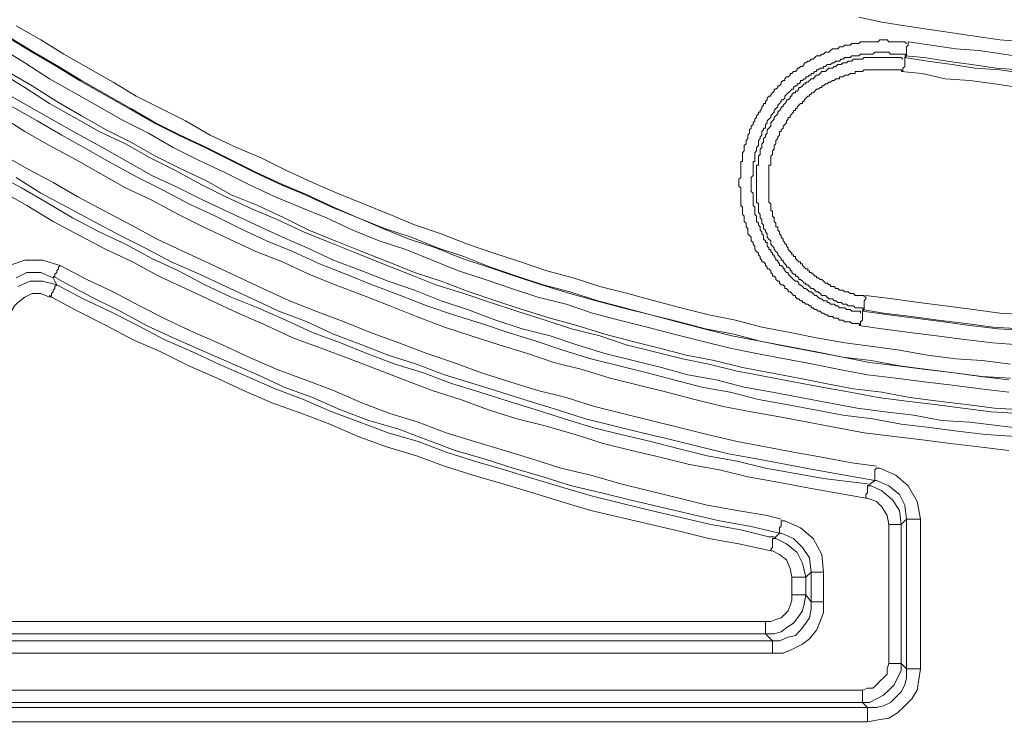
# Model space of a CAD drawing. Units: millimetres. Extents: x 715344 to 769520, y 525462 to 555162.
# Drawn here: x 731896 to 732586, y 546702 to 547195 of the extents above; entities that cross this region are included whole.
import ezdxf

# ---------------------------------------------------------------- set-up
doc = ezdxf.new("R2010")
doc.units = ezdxf.units.MM
doc.layers.get('0').update_dxf_attribs({"lineweight": 15})
doc.layers.get('Defpoints').update_dxf_attribs({"color": 72})
doc.layers.add('EvoShahta', color=7, linetype='Continuous', lineweight=0)
doc.layers.add('None', color=7, linetype='Continuous', lineweight=18)
doc.styles.add('EVO_N', font='ARIALN.TTF')
doc.dimstyles.new('EvoArialN-mm', dxfattribs={"dimtxt": 180, "dimasz": 130, "dimexe": 100, "dimexo": 5, "dimgap": 50, "dimtad": 0, "dimtih": 1, "dimtoh": 1, "dimdec": 0, "dimzin": 3, "dimtxsty": 'EVO_N', "dimblk": 'VW_FILLEDARROW', "dimcen": 0, "dimclrd": 256, "dimclre": 256, "dimclrt": 256, "dimadec": 0, "dimazin": 0, "dimtfac": 1, "dimtdec": 0, "dimtofl": 0, "dimtmove": 0, "dimatfit": 3, "dimldrblk": 'VW_FILLEDARROW', "dimfxl": 1, "dimfrac": 2, "dimtolj": 1, "dimtzin": 3, "dimlwd": -1, "dimlwe": -1, "dimarcsym": 0})

# ---------------------------------------------------------------- blocks, each defined once
blk = doc.blocks.new('VW_FILLEDARROW')
at = {"linetype": 'ByBlock', "lineweight": 0}
blk.add_hatch(color=0, dxfattribs=at).paths.add_polyline_path([(-0.9999, 0.2679), (0, 0), (-0.9999, -0.2679)])
at = {"layer": 'None', "color": 0, "lineweight": 5}
blk.add_lwpolyline([(-0.9999, 0.2679), (0, 0), (-0.9999, -0.2679)], close=True, dxfattribs=at)
blk = doc.blocks.new('*D88')
for p, q in [((730869.43, 547140.72), (730869.43, 545847.22)), ((734619.17, 547140.72), (734619.17, 545847.22))]:
    blk.add_line(p, q)
at = {"color": 109}
for p, q in [((731069.43, 545947.22), (732313.72, 545947.22)), ((734419.17, 545947.22), (733168.19, 545947.22))]:
    blk.add_line(p, q, dxfattribs=at)
at = {"layer": 'Defpoints', "color": 0}
for p in [(730869.43, 547145.72), (734619.17, 547145.72), (734619.17, 545947.22)]:
    blk.add_point(p, dxfattribs=at)
at = {"color": 109, "xscale": 200, "yscale": 200, "zscale": 200, "rotation": 180}
blk.add_blockref('VW_FILLEDARROW', (730869.43, 545947.22), dxfattribs=at)
at = {"color": 109, "xscale": 200, "yscale": 200, "zscale": 200}
blk.add_blockref('VW_FILLEDARROW', (734619.17, 545947.22), dxfattribs=at)
at = {"insert": (732740.95, 545947.22), "char_height": 250, "attachment_point": 5, "style": 'EVO_N'}
blk.add_mtext('\\A1;\\C109;385', dxfattribs=at)
blk = doc.blocks.new('*D89')
for p, q in [((732009.57, 550412), (729873.19, 550412)), ((732009.57, 546665.58), (729873.19, 546665.58))]:
    blk.add_line(p, q)
at = {"color": 109}
for p, q in [((729973.19, 550212), (729973.19, 548866.43)), ((729973.19, 546865.58), (729973.19, 548211.15))]:
    blk.add_line(p, q, dxfattribs=at)
at = {"layer": 'Defpoints', "color": 0}
for p in [(732014.57, 550412), (729973.19, 546665.58), (732014.57, 546665.58)]:
    blk.add_point(p, dxfattribs=at)
at = {"color": 109, "xscale": 200, "yscale": 200, "zscale": 200}
for p, rotation in [((729973.19, 550412), 90), ((729973.19, 546665.58), 270)]:
    blk.add_blockref('VW_FILLEDARROW', p, dxfattribs=dict(at, rotation=rotation))
at = {"insert": (729973.19, 548538.79), "char_height": 250, "attachment_point": 5, "style": 'EVO_N'}
blk.add_mtext('\\A1;\\C109;385', dxfattribs=at)

msp = doc.modelspace()

# ---------------------------------------------------------------- linework, layer by layer
at = {"layer": 'EvoShahta'}
for points in [[(732490.24, 546702.65), (730943.61, 546702.65), (730936.19, 546703.89), (730928.78, 546705.12), (730922.59, 546708.83), (730917.65, 546713.77), (730912.7, 546718.72), (730910.23, 546724.89), (730907.76, 546732.31), (730906.52, 546739.72), (730906.52, 548285.49)], [(732600.27, 547179.6), (732582.96, 547180.84), (732566.89, 547183.31), (732549.58, 547185.78), (732533.51, 547188.25), (732516.2, 547190.72), (732500.13, 547193.2), (732484.06, 547196.9)], [(731893.1, 547190.72), (731910.41, 547180.84), (731926.48, 547170.95), (731943.79, 547161.07), (731961.1, 547151.18), (731977.17, 547141.3), (731994.48, 547132.65), (732011.79, 547124), (732029.09, 547114.11), (732047.64, 547105.47), (732064.95, 547098.05), (732082.26, 547089.4), (732100.8, 547080.75), (732118.11, 547073.34), (732136.65, 547065.93), (732155.2, 547058.51), (732172.51, 547051.1), (732191.05, 547044.92), (732209.6, 547037.51), (732228.14, 547031.33), (732246.69, 547025.15), (732265.23, 547018.97), (732283.77, 547014.03), (732302.32, 547007.85), (732322.1, 547002.91), (732340.64, 546997.97), (732359.19, 546993.02), (732378.97, 546988.08), (732397.52, 546984.37), (732416.06, 546979.43), (732435.84, 546975.73), (732454.39, 546972.02), (732474.17, 546968.31), (732493.95, 546965.84), (732512.49, 546963.37), (732532.27, 546959.66), (732552.05, 546957.19), (732570.6, 546955.96), (732590.38, 546953.48)], [(731888.15, 547182.07), (731904.23, 547172.19), (731921.53, 547162.3), (731937.61, 547152.42), (731954.92, 547142.53), (731972.22, 547132.65), (731989.53, 547122.76), (732006.84, 547114.11), (732025.39, 547105.47), (732042.69, 547096.82), (732060, 547088.17), (732078.55, 547079.52), (732095.86, 547072.1), (732114.4, 547063.45), (732132.94, 547056.04), (732150.25, 547048.63), (732168.8, 547041.21), (732187.34, 547035.03), (732205.89, 547027.62), (732224.43, 547021.44), (732242.98, 547015.26), (732261.52, 547009.09), (732281.3, 547002.91), (732299.85, 546997.97), (732318.39, 546993.02), (732338.17, 546988.08), (732356.72, 546983.14), (732375.26, 546978.2), (732395.04, 546973.25), (732414.82, 546969.55), (732433.37, 546965.84), (732453.15, 546962.13), (732472.93, 546958.43), (732491.47, 546954.72), (732511.26, 546952.25), (732531.04, 546949.78), (732550.82, 546947.31), (732569.36, 546944.83), (732589.14, 546942.36)], [(732590.38, 546943.6), (732570.6, 546944.83), (732550.82, 546947.31), (732532.27, 546949.78), (732512.49, 546952.25), (732492.71, 546955.96), (732472.93, 546958.43), (732454.39, 546962.13), (732434.6, 546965.84), (732414.82, 546969.55), (732396.28, 546974.49), (732376.5, 546978.2), (732357.95, 546983.14), (732338.17, 546988.08), (732319.63, 546993.02), (732301.08, 546997.97), (732281.3, 547004.14), (732262.76, 547009.09), (732244.21, 547015.26), (732225.67, 547021.44), (732207.12, 547028.86), (732188.58, 547035.03), (732170.03, 547042.45), (732151.49, 547048.63), (732132.94, 547056.04), (732115.64, 547063.45), (732097.09, 547072.1), (732079.78, 547079.52), (732061.24, 547088.17), (732043.93, 547096.82), (732026.62, 547105.47), (732008.08, 547114.11), (731990.77, 547122.76), (731973.46, 547132.65), (731956.15, 547142.53), (731938.84, 547152.42), (731922.77, 547162.3), (731905.46, 547172.19), (731889.39, 547182.07)], [(732517.44, 547178.37), (732516.2, 547179.6), (732514.96, 547179.6), (732513.73, 547179.6), (732512.49, 547179.6), (732511.26, 547179.6), (732510.02, 547179.6), (732508.78, 547179.6), (732507.55, 547179.6), (732506.31, 547179.6), (732505.07, 547179.6), (732503.84, 547180.84), (732502.6, 547180.84), (732501.37, 547180.84), (732500.13, 547180.84), (732498.89, 547180.84), (732497.66, 547179.6), (732496.42, 547179.6), (732495.18, 547179.6), (732493.95, 547179.6), (732492.71, 547179.6), (732491.47, 547179.6), (732490.24, 547179.6), (732489, 547179.6), (732487.77, 547179.6), (732486.53, 547179.6), (732485.29, 547179.6), (732484.06, 547178.37), (732482.82, 547178.37), (732481.58, 547178.37), (732480.35, 547178.37), (732479.11, 547178.37), (732477.88, 547177.13), (732476.64, 547177.13), (732475.4, 547177.13), (732474.17, 547177.13), (732472.93, 547175.9), (732471.69, 547175.9), (732470.46, 547175.9), (732469.22, 547174.66), (732467.98, 547174.66), (732466.75, 547174.66), (732465.51, 547174.66), (732464.28, 547173.43), (732463.04, 547172.19), (732461.8, 547172.19), (732460.57, 547172.19), (732459.33, 547170.95), (732458.09, 547170.95), (732456.86, 547169.72), (732455.62, 547169.72), (732454.39, 547169.72), (732453.15, 547168.48), (732451.91, 547167.25), (732450.68, 547167.25), (732449.44, 547166.01), (732448.2, 547166.01), (732446.97, 547164.78), (732445.73, 547164.78), (732445.73, 547163.54), (732444.49, 547162.31), (732443.26, 547162.31), (732442.02, 547161.07), (732440.79, 547161.07), (732440.79, 547159.83), (732439.55, 547158.6), (732438.31, 547158.6), (732437.08, 547157.36), (732435.84, 547157.36), (732435.84, 547156.13), (732434.6, 547154.89), (732433.37, 547154.89), (732432.13, 547153.66), (732432.13, 547152.42), (732430.9, 547152.42), (732429.66, 547151.18), (732429.66, 547149.95), (732428.42, 547148.71), (732427.19, 547148.71), (732427.19, 547147.48), (732425.95, 547146.24), (732424.71, 547146.24), (732424.71, 547145.01), (732423.48, 547143.77), (732422.24, 547142.54), (732422.24, 547141.3), (732421.01, 547141.3), (732419.77, 547140.06), (732419.77, 547138.83), (732418.53, 547137.59), (732418.53, 547136.36), (732417.3, 547136.36), (732417.3, 547135.12), (732416.06, 547133.89), (732416.06, 547132.65), (732414.82, 547131.41), (732414.82, 547130.18), (732413.59, 547130.18), (732413.59, 547128.94), (732412.35, 547127.71), (732412.35, 547126.47), (732411.11, 547125.24), (732411.11, 547124), (732409.88, 547122.77), (732409.88, 547121.53), (732408.64, 547120.29), (732408.64, 547119.06), (732407.41, 547117.82), (732407.41, 547116.59), (732407.41, 547115.35), (732406.17, 547114.12), (732406.17, 547112.88), (732406.17, 547111.64), (732404.93, 547110.41), (732404.93, 547109.17), (732404.93, 547107.94), (732403.7, 547106.7), (732403.7, 547105.47), (732403.7, 547104.23), (732403.7, 547103), (732402.46, 547101.76), (732402.46, 547100.52), (732402.46, 547099.29), (732402.46, 547098.05), (732402.46, 547096.82), (732402.46, 547095.58), (732401.22, 547095.58), (732401.22, 547094.35), (732401.22, 547093.11), (732401.22, 547091.87), (732401.22, 547090.64), (732401.22, 547089.4), (732401.22, 547088.17), (732401.22, 547086.93), (732401.22, 547085.7), (732401.22, 547084.46), (732399.99, 547083.23), (732399.99, 547081.99), (732399.99, 547080.75), (732399.99, 547079.52), (732399.99, 547078.28), (732401.22, 547077.05), (732401.22, 547075.81), (732401.22, 547074.58), (732401.22, 547073.34), (732401.22, 547072.1), (732401.22, 547070.87), (732401.22, 547069.63), (732401.22, 547068.4), (732401.22, 547067.16), (732401.22, 547065.93), (732401.22, 547064.69), (732402.46, 547063.45), (732402.46, 547062.22), (732402.46, 547060.98), (732402.46, 547059.75), (732402.46, 547058.51), (732403.7, 547057.28), (732403.7, 547056.04), (732403.7, 547054.81), (732403.7, 547053.57), (732404.93, 547052.33), (732404.93, 547051.1), (732404.93, 547049.86), (732406.17, 547048.63), (732406.17, 547047.39), (732406.17, 547046.16), (732406.17, 547044.92), (732407.41, 547043.69), (732408.64, 547042.45), (732408.64, 547041.21), (732408.64, 547039.98), (732409.88, 547038.74), (732409.88, 547037.51), (732411.11, 547036.27), (732411.11, 547035.04), (732411.11, 547033.8), (732412.35, 547032.56), (732413.59, 547031.33), (732413.59, 547030.09), (732414.82, 547028.86), (732414.82, 547027.62), (732416.06, 547026.39), (732416.06, 547025.15), (732417.3, 547025.15), (732418.53, 547023.92), (732418.53, 547022.68), (732419.77, 547021.44), (732419.77, 547020.21), (732421.01, 547020.21), (732422.24, 547018.97), (732422.24, 547017.74), (732423.48, 547016.5), (732423.48, 547015.27), (732424.71, 547015.27), (732425.95, 547014.03), (732425.95, 547012.79), (732427.19, 547011.56), (732428.42, 547011.56), (732428.42, 547010.32), (732429.66, 547009.09), (732430.9, 547009.09), (732432.13, 547007.85), (732432.13, 547006.62), (732433.37, 547006.62), (732434.6, 547005.38), (732434.6, 547004.15), (732435.84, 547004.15), (732437.08, 547002.91), (732438.31, 547001.67), (732439.55, 547001.67), (732439.55, 547000.44), (732440.79, 546999.2), (732442.02, 546999.2), (732443.26, 546997.97), (732444.49, 546997.97), (732444.49, 546996.73), (732445.73, 546996.73), (732446.97, 546995.5), (732448.2, 546995.5), (732449.44, 546994.26), (732450.68, 546994.26), (732450.68, 546993.02), (732451.91, 546993.02), (732453.15, 546991.79), (732454.39, 546991.79), (732455.62, 546990.55), (732456.86, 546990.55), (732458.09, 546989.32), (732459.33, 546989.32), (732460.57, 546988.08), (732461.8, 546988.08), (732463.04, 546986.85), (732464.28, 546986.85), (732465.51, 546986.85), (732466.75, 546985.61), (732467.98, 546985.61), (732469.22, 546985.61), (732470.46, 546984.38), (732471.69, 546984.38), (732472.93, 546984.38), (732474.17, 546983.14), (732475.4, 546983.14), (732476.64, 546983.14), (732477.88, 546983.14), (732479.11, 546981.9), (732480.35, 546981.9), (732481.58, 546981.9), (732482.82, 546981.9), (732484.06, 546981.9), (732485.29, 546980.67), (732485.29, 546983.14), (732486.53, 546984.38), (732486.53, 546985.61), (732486.53, 546986.85), (732486.53, 546988.08), (732486.53, 546989.32), (732486.53, 546990.55), (732486.53, 546990.55)], [(732517.44, 547169.72), (732517.44, 547169.72), (732517.44, 547170.95), (732517.44, 547172.19), (732517.44, 547173.43), (732517.44, 547174.66), (732517.44, 547175.9), (732518.67, 547177.13), (732518.67, 547179.6), (732534.75, 547177.13), (732552.05, 547174.66), (732568.13, 547173.43), (732585.43, 547170.95), (732601.51, 547168.48)], [(732589.14, 546933.71), (732569.36, 546936.19), (732549.58, 546938.66), (732529.8, 546941.13), (732510.02, 546943.6), (732490.24, 546946.07), (732470.46, 546949.78), (732451.91, 546953.48), (732432.13, 546957.19), (732412.35, 546960.9), (732393.81, 546964.6), (732374.03, 546969.55), (732354.24, 546974.49), (732335.7, 546979.43), (732315.92, 546984.37), (732297.37, 546989.32), (732278.83, 546995.5), (732259.05, 547000.44), (732240.5, 547006.62), (732221.96, 547012.79), (732203.41, 547018.97), (732184.87, 547026.39), (732166.32, 547033.8), (732147.78, 547039.98), (732129.24, 547047.39), (732110.69, 547056.04), (732092.15, 547063.45), (732074.84, 547070.87), (732056.29, 547079.52), (732038.98, 547088.17), (732020.44, 547096.82), (732003.13, 547105.47), (731985.82, 547115.35), (731968.51, 547124), (731951.21, 547133.88), (731933.9, 547143.77), (731916.59, 547153.65), (731899.28, 547164.78), (731883.21, 547174.66)], [(732517.44, 547169.72), (732516.2, 547170.95), (732514.97, 547170.95), (732513.73, 547170.95), (732512.49, 547170.95), (732511.26, 547170.95), (732510.02, 547170.95), (732508.78, 547170.95), (732507.55, 547170.95), (732506.31, 547170.95), (732505.07, 547172.19), (732503.84, 547172.19), (732502.6, 547172.19), (732501.37, 547172.19), (732500.13, 547172.19), (732498.89, 547172.19), (732497.66, 547172.19), (732496.42, 547172.19), (732495.18, 547172.19), (732493.95, 547170.95), (732492.71, 547170.95), (732491.48, 547170.95), (732490.24, 547170.95), (732489, 547170.95), (732487.77, 547170.95), (732486.53, 547170.95), (732485.29, 547170.95), (732484.06, 547169.72), (732482.82, 547169.72), (732481.58, 547169.72), (732480.35, 547169.72), (732479.11, 547169.72), (732477.88, 547168.48), (732476.64, 547168.48), (732475.4, 547168.48), (732474.17, 547168.48), (732472.93, 547167.25), (732471.69, 547167.25), (732470.46, 547166.01), (732469.22, 547166.01), (732467.99, 547166.01), (732466.75, 547164.78), (732465.51, 547164.78), (732464.28, 547163.54), (732463.04, 547163.54), (732461.8, 547163.54), (732460.57, 547162.3), (732459.33, 547162.3), (732459.33, 547161.07), (732458.09, 547161.07), (732456.86, 547161.07), (732455.62, 547159.83), (732454.39, 547159.83), (732454.39, 547158.6), (732453.15, 547158.6), (732451.91, 547157.36), (732450.68, 547157.36), (732450.68, 547156.13), (732449.44, 547156.13), (732448.2, 547154.89), (732446.97, 547154.89), (732446.97, 547153.65), (732445.73, 547153.65), (732444.5, 547152.42), (732443.26, 547152.42), (732443.26, 547151.18), (732442.02, 547149.95), (732440.79, 547149.95), (732440.79, 547148.71), (732439.55, 547148.71), (732438.31, 547147.48), (732438.31, 547146.24), (732437.08, 547146.24), (732435.84, 547145.01), (732434.6, 547143.77), (732433.37, 547142.53), (732432.13, 547141.3), (732432.13, 547140.06), (732430.9, 547138.83), (732429.66, 547138.83), (732429.66, 547137.59), (732428.42, 547136.36), (732427.19, 547135.12), (732427.19, 547133.88), (732425.95, 547132.65), (732424.71, 547131.41), (732424.71, 547130.18), (732423.48, 547128.94), (732422.24, 547127.71), (732422.24, 547126.47), (732421.01, 547125.24), (732419.77, 547124), (732419.77, 547122.76), (732418.53, 547121.53), (732418.53, 547120.29), (732418.53, 547119.06), (732417.3, 547119.06), (732417.3, 547117.82), (732416.06, 547116.59), (732416.06, 547115.35), (732416.06, 547114.11), (732414.82, 547112.88), (732414.82, 547111.64), (732413.59, 547110.41), (732413.59, 547109.17), (732413.59, 547107.94), (732413.59, 547106.7), (732412.35, 547105.47), (732412.35, 547104.23), (732412.35, 547102.99), (732411.11, 547101.76), (732411.11, 547100.52), (732411.11, 547099.29), (732411.11, 547098.05), (732411.11, 547096.82), (732411.11, 547095.58), (732409.88, 547095.58), (732409.88, 547094.34), (732409.88, 547093.11), (732409.88, 547091.87), (732409.88, 547090.64), (732409.88, 547089.4), (732409.88, 547088.17), (732409.88, 547086.93), (732409.88, 547085.7), (732408.64, 547084.46), (732408.64, 547083.22), (732408.64, 547081.99), (732408.64, 547080.75), (732408.64, 547079.52), (732408.64, 547078.28), (732408.64, 547077.05), (732408.64, 547075.81), (732408.64, 547074.57), (732409.88, 547073.34), (732409.88, 547072.1), (732409.88, 547070.87), (732409.88, 547069.63), (732409.88, 547068.4), (732409.88, 547067.16), (732409.88, 547065.93), (732409.88, 547064.69), (732411.11, 547063.45), (732411.11, 547062.22), (732411.11, 547060.98), (732411.11, 547059.75), (732411.11, 547058.51), (732412.35, 547057.28), (732412.35, 547056.04), (732412.35, 547054.8), (732412.35, 547053.57), (732413.59, 547052.33), (732413.59, 547051.1), (732414.82, 547049.86), (732414.82, 547048.63), (732414.82, 547047.39), (732416.06, 547046.16), (732416.06, 547044.92), (732417.3, 547043.68), (732417.3, 547042.45), (732417.3, 547041.21), (732418.53, 547039.98), (732418.53, 547038.74), (732419.77, 547038.74), (732419.77, 547037.51), (732419.77, 547036.27), (732421.01, 547035.03), (732421.01, 547033.8), (732422.24, 547033.8), (732422.24, 547032.56), (732423.48, 547031.33), (732423.48, 547030.09), (732424.71, 547030.09), (732424.71, 547028.86), (732425.95, 547027.62), (732425.95, 547026.39), (732427.19, 547026.39), (732427.19, 547025.15), (732428.42, 547023.91), (732428.42, 547022.68), (732429.66, 547022.68), (732430.9, 547021.44), (732430.9, 547020.21), (732432.13, 547020.21), (732432.13, 547018.97), (732433.37, 547017.74), (732434.6, 547017.74), (732434.6, 547016.5), (732435.84, 547015.27), (732437.08, 547014.03), (732438.31, 547012.79), (732439.55, 547011.56), (732440.79, 547011.56), (732442.02, 547010.32), (732442.02, 547009.09), (732443.26, 547009.09), (732444.5, 547007.85), (732445.73, 547006.62), (732446.97, 547006.62), (732448.2, 547005.38), (732449.44, 547004.14), (732450.68, 547004.14), (732451.91, 547002.91), (732453.15, 547001.67), (732454.39, 547001.67), (732455.62, 547000.44), (732456.86, 546999.2), (732458.09, 546999.2), (732459.33, 546997.97), (732460.57, 546997.97), (732461.8, 546997.97), (732461.8, 546996.73), (732463.04, 546996.73), (732464.28, 546995.5), (732465.51, 546995.5), (732466.75, 546995.5), (732467.99, 546994.26), (732469.22, 546994.26), (732470.46, 546993.02), (732471.69, 546993.02), (732472.93, 546993.02), (732474.17, 546993.02), (732475.4, 546991.79), (732476.64, 546991.79), (732477.88, 546991.79), (732479.11, 546990.55), (732480.35, 546990.55), (732481.58, 546990.55), (732482.82, 546990.55), (732484.06, 546990.55), (732485.29, 546990.55), (732485.29, 546989.32)], [(732489, 547001.67), (732489, 546999.2), (732487.77, 546997.97), (732487.77, 546996.73), (732487.77, 546995.5), (732487.77, 546994.26), (732487.77, 546993.02), (732487.77, 546991.79), (732487.77, 546991.79), (732486.53, 546993.02), (732485.29, 546993.02), (732484.06, 546993.02), (732482.82, 546993.02), (732481.58, 546993.02), (732480.35, 546994.26), (732479.11, 546994.26), (732477.88, 546994.26), (732476.64, 546994.26), (732475.4, 546995.5), (732474.17, 546995.5), (732472.93, 546995.5), (732471.69, 546996.73), (732470.46, 546996.73), (732469.22, 546996.73), (732467.98, 546997.97), (732466.75, 546997.97), (732465.51, 546999.2), (732464.28, 546999.2), (732463.04, 546999.2), (732461.8, 547000.44), (732460.57, 547001.67), (732459.33, 547001.67), (732458.09, 547001.67), (732456.86, 547002.91), (732455.62, 547004.14), (732454.39, 547004.14), (732453.15, 547005.38), (732451.91, 547006.62), (732450.68, 547006.62), (732449.44, 547007.85), (732448.2, 547009.09), (732446.97, 547009.09), (732446.97, 547010.32), (732445.73, 547010.32), (732444.49, 547011.56), (732443.26, 547012.79), (732442.02, 547012.79), (732442.02, 547014.03), (732440.79, 547015.27), (732439.55, 547015.27), (732439.55, 547016.5), (732438.31, 547016.5), (732437.08, 547017.74), (732437.08, 547018.97), (732435.84, 547018.97), (732435.84, 547020.21), (732434.6, 547021.44), (732433.37, 547021.44), (732433.37, 547022.68), (732432.13, 547023.91), (732430.9, 547025.15), (732430.9, 547026.39), (732429.66, 547026.39), (732429.66, 547027.62), (732428.42, 547028.86), (732427.19, 547030.09), (732427.19, 547031.33), (732425.95, 547032.56), (732424.71, 547033.8), (732424.71, 547035.04), (732423.48, 547036.27), (732422.24, 547037.51), (732422.24, 547038.74), (732422.24, 547039.98), (732421.01, 547041.21), (732419.77, 547042.45), (732419.77, 547043.68), (732419.77, 547044.92), (732418.53, 547046.16), (732418.53, 547047.39), (732417.3, 547048.63), (732417.3, 547049.86), (732417.3, 547051.1), (732416.06, 547052.33), (732416.06, 547053.57), (732416.06, 547054.81), (732414.82, 547056.04), (732414.82, 547057.28), (732414.82, 547058.51), (732413.59, 547059.75), (732413.59, 547060.98), (732413.59, 547062.22), (732413.59, 547063.45), (732413.59, 547064.69), (732413.59, 547065.93), (732412.35, 547067.16), (732412.35, 547068.4), (732412.35, 547069.63), (732412.35, 547070.87), (732412.35, 547072.1), (732412.35, 547073.34), (732412.35, 547074.57), (732412.35, 547075.81), (732412.35, 547077.05), (732412.35, 547078.28), (732412.35, 547079.52), (732412.35, 547080.75), (732412.35, 547081.99), (732412.35, 547083.22), (732412.35, 547084.46), (732412.35, 547085.7), (732412.35, 547086.93), (732412.35, 547088.17), (732412.35, 547089.4), (732412.35, 547090.64), (732412.35, 547091.87), (732412.35, 547093.11), (732413.59, 547093.11), (732413.59, 547094.34), (732413.59, 547095.58), (732413.59, 547096.82), (732413.59, 547098.05), (732413.59, 547099.29), (732414.82, 547100.52), (732414.82, 547101.76), (732414.82, 547102.99), (732414.82, 547104.23), (732416.06, 547105.47), (732416.06, 547106.7), (732416.06, 547107.94), (732417.3, 547109.17), (732417.3, 547110.41), (732417.3, 547111.64), (732418.53, 547112.88), (732418.53, 547114.11), (732419.77, 547115.35), (732419.77, 547116.59), (732419.77, 547117.82), (732421.01, 547119.06), (732422.24, 547120.29), (732422.24, 547121.53), (732422.24, 547122.76), (732423.48, 547124), (732424.71, 547125.24), (732424.71, 547126.47), (732425.95, 547127.71), (732427.19, 547128.94), (732427.19, 547130.18), (732428.42, 547131.41), (732429.66, 547132.65), (732429.66, 547133.88), (732430.9, 547133.88), (732430.9, 547135.12), (732432.13, 547136.36), (732433.37, 547137.59), (732433.37, 547138.83), (732434.6, 547138.83), (732435.84, 547140.06), (732435.84, 547141.3), (732437.08, 547141.3), (732437.08, 547142.53), (732438.31, 547143.77), (732439.55, 547143.77), (732439.55, 547145.01), (732440.79, 547145.01), (732442.02, 547146.24), (732442.02, 547147.48), (732443.26, 547147.48), (732444.49, 547148.71), (732445.73, 547149.95), (732446.97, 547149.95), (732446.97, 547151.18), (732448.2, 547151.18), (732449.44, 547152.42), (732450.68, 547153.65), (732451.91, 547153.65), (732453.15, 547154.89), (732454.39, 547156.13), (732455.62, 547156.13), (732456.86, 547157.36), (732458.09, 547158.6), (732459.33, 547158.6), (732460.57, 547158.6), (732461.8, 547159.83), (732463.04, 547161.07), (732464.28, 547161.07), (732465.51, 547161.07), (732466.75, 547162.3), (732467.98, 547162.3), (732469.22, 547163.54), (732470.46, 547163.54), (732471.69, 547163.54), (732472.93, 547164.78), (732474.17, 547164.78), (732475.4, 547164.78), (732476.64, 547166.01), (732477.88, 547166.01), (732479.11, 547166.01), (732480.35, 547167.25), (732481.58, 547167.25), (732482.82, 547167.25), (732484.06, 547167.25), (732485.29, 547167.25), (732486.53, 547167.25), (732487.77, 547168.48), (732489, 547168.48), (732490.24, 547168.48), (732491.47, 547168.48), (732492.71, 547168.48), (732493.95, 547168.48), (732495.18, 547168.48), (732496.42, 547168.48), (732497.66, 547168.48), (732498.89, 547168.48), (732500.13, 547168.48), (732501.37, 547168.48), (732502.6, 547168.48), (732503.84, 547168.48), (732505.07, 547168.48), (732506.31, 547168.48), (732507.55, 547168.48), (732508.78, 547168.48), (732510.02, 547168.48), (732511.26, 547168.48), (732512.49, 547168.48), (732513.73, 547168.48), (732514.96, 547167.25)], [(732514.96, 547158.6), (732514.96, 547161.07), (732516.2, 547162.3), (732516.2, 547163.54), (732516.2, 547164.78), (732516.2, 547166.01), (732516.2, 547167.25), (732516.2, 547167.25), (732516.2, 547168.48), (732532.27, 547166.01), (732549.58, 547163.54), (732565.65, 547161.07), (732582.96, 547159.83), (732600.27, 547157.36)], [(732516.2, 547169.72), (732529.8, 547168.48), (732545.87, 547166.01), (732563.18, 547163.54), (732580.49, 547161.07), (732596.56, 547159.83)], [(732516.2, 547168.48), (732517.44, 547169.72)], [(731886.92, 547158.6), (731904.23, 547148.71), (731921.53, 547137.59), (731938.84, 547127.71), (731956.15, 547117.82), (731973.46, 547109.17), (731990.77, 547099.29), (732008.08, 547090.64), (732026.62, 547081.99), (732043.93, 547072.1), (732062.47, 547064.69), (732081.02, 547056.04), (732098.33, 547047.39), (732116.87, 547039.98), (732135.42, 547032.56), (732153.96, 547025.15), (732172.51, 547017.74), (732191.05, 547011.56), (732210.83, 547004.14), (732229.38, 546997.97), (732247.92, 546991.79), (732267.7, 546985.61), (732286.25, 546980.67), (732306.03, 546974.49), (732324.57, 546969.55), (732344.35, 546964.6), (732362.9, 546959.66), (732382.68, 546955.96), (732402.46, 546951.01), (732422.24, 546947.31), (732442.02, 546943.6), (732460.57, 546939.89), (732480.35, 546936.19), (732500.13, 546933.71), (732519.91, 546930.01), (732539.69, 546927.54), (732559.47, 546925.06), (732579.25, 546922.59), (732599.03, 546921.36)], [(732514.96, 547158.6), (732513.73, 547159.83), (732512.49, 547159.83), (732511.26, 547159.83), (732510.02, 547159.83), (732508.78, 547159.83), (732507.55, 547159.83), (732506.31, 547159.83), (732505.07, 547159.83), (732503.84, 547159.83), (732502.6, 547159.83), (732501.36, 547159.83), (732500.13, 547159.83), (732498.89, 547159.83), (732497.66, 547159.83), (732496.42, 547159.83), (732495.18, 547159.83), (732493.95, 547159.83), (732492.71, 547159.83), (732491.47, 547159.83), (732490.24, 547159.83), (732489, 547159.83), (732487.77, 547159.83), (732486.53, 547158.6), (732485.29, 547158.6), (732484.06, 547158.6), (732482.82, 547158.6), (732481.58, 547158.6), (732481.58, 547157.36), (732480.35, 547157.36), (732479.11, 547157.36), (732477.88, 547157.36), (732476.64, 547156.13), (732475.4, 547156.13), (732474.17, 547156.13), (732472.93, 547154.89), (732471.69, 547154.89), (732470.46, 547154.89), (732470.46, 547153.65), (732469.22, 547153.65), (732467.98, 547153.65), (732466.75, 547152.42), (732465.51, 547152.42), (732464.28, 547151.18), (732463.04, 547151.18), (732461.8, 547149.95), (732460.57, 547149.95), (732459.33, 547148.71), (732458.09, 547148.71), (732458.09, 547147.48), (732456.86, 547147.48), (732455.62, 547146.24), (732454.39, 547146.24), (732453.15, 547145.01), (732451.91, 547143.77), (732450.68, 547143.77), (732450.68, 547142.53), (732449.44, 547142.53), (732449.44, 547141.3), (732448.2, 547141.3), (732446.97, 547140.06), (732445.73, 547138.83), (732445.73, 547137.59), (732444.49, 547137.59), (732444.49, 547136.36), (732443.26, 547136.36), (732442.02, 547135.12), (732440.79, 547133.88), (732440.79, 547132.65), (732439.55, 547132.65), (732439.55, 547131.41), (732438.31, 547131.41), (732438.31, 547130.18), (732437.08, 547128.94), (732435.84, 547127.71), (732435.84, 547126.47), (732434.6, 547126.47), (732434.6, 547125.24), (732433.37, 547124), (732433.37, 547122.76), (732432.13, 547121.53), (732430.9, 547120.29), (732430.9, 547119.06), (732429.66, 547117.82), (732429.66, 547116.59), (732428.42, 547116.59), (732428.42, 547115.35), (732428.42, 547114.11), (732427.19, 547112.88), (732427.19, 547111.64), (732425.95, 547110.41), (732425.95, 547109.17), (732425.95, 547107.94), (732424.71, 547106.7), (732424.71, 547105.47), (732424.71, 547104.23), (732423.48, 547102.99), (732423.48, 547101.76), (732423.48, 547100.52), (732422.24, 547099.29), (732422.24, 547098.05), (732422.24, 547096.82), (732422.24, 547095.58), (732422.24, 547094.35), (732422.24, 547093.11), (732421, 547093.11), (732421, 547091.87), (732421, 547090.64), (732421, 547089.4), (732421, 547088.17), (732421, 547086.93), (732421, 547085.7), (732421, 547084.46), (732421, 547083.22), (732421, 547081.99), (732421, 547080.75), (732421, 547079.52), (732421, 547078.28), (732421, 547077.05), (732421, 547075.81), (732421, 547074.58), (732421, 547073.34), (732421, 547072.1), (732421, 547070.87), (732421, 547069.63), (732421, 547068.4), (732421, 547067.16), (732422.24, 547065.93), (732422.24, 547064.69), (732422.24, 547063.45), (732422.24, 547062.22), (732422.24, 547060.98), (732423.48, 547060.98), (732423.48, 547059.75), (732423.48, 547058.51), (732423.48, 547057.28), (732424.71, 547056.04), (732424.71, 547054.81), (732424.71, 547053.57), (732425.95, 547052.33), (732425.95, 547051.1), (732425.95, 547049.86), (732427.19, 547049.86), (732427.19, 547048.63), (732427.19, 547047.39), (732428.42, 547046.16), (732428.42, 547044.92), (732429.66, 547043.68), (732429.66, 547042.45), (732430.9, 547041.21), (732430.9, 547039.98), (732432.13, 547038.74), (732432.13, 547037.51), (732433.37, 547037.51), (732433.37, 547036.27), (732434.6, 547035.04), (732434.6, 547033.8), (732435.84, 547032.56), (732437.08, 547031.33), (732437.08, 547030.09), (732438.31, 547030.09), (732438.31, 547028.86), (732439.55, 547028.86), (732439.55, 547027.62), (732440.79, 547026.39), (732442.02, 547025.15), (732443.26, 547025.15), (732443.26, 547023.91), (732444.49, 547023.91), (732444.49, 547022.68), (732445.73, 547021.44), (732446.97, 547020.21), (732448.2, 547020.21), (732448.2, 547018.97), (732449.44, 547018.97), (732449.44, 547017.74), (732450.68, 547017.74), (732451.91, 547016.5), (732453.15, 547015.27), (732454.39, 547015.27), (732454.39, 547014.03), (732455.62, 547014.03), (732456.86, 547012.79), (732458.09, 547012.79), (732459.33, 547011.56), (732460.57, 547010.32), (732461.8, 547010.32), (732463.04, 547009.09), (732464.28, 547009.09), (732464.28, 547007.85), (732465.51, 547007.85), (732466.75, 547007.85), (732467.98, 547006.62), (732469.22, 547006.62), (732470.46, 547005.38), (732471.69, 547005.38), (732472.93, 547005.38), (732474.17, 547004.14), (732475.4, 547004.14), (732476.64, 547004.14), (732477.88, 547002.91), (732479.11, 547002.91), (732480.35, 547002.91), (732481.58, 547001.67), (732482.82, 547001.67), (732484.06, 547001.67), (732485.29, 547001.67), (732486.53, 547001.67), (732487.77, 547001.67), (732487.77, 547000.44)], [(732596.56, 547147.48), (732579.25, 547149.95), (732561.94, 547152.42), (732544.64, 547153.65), (732528.56, 547157.36), (732513.73, 547158.6)], [(731883.21, 547157.36), (731899.28, 547147.48), (731916.59, 547136.36), (731933.9, 547126.47), (731951.21, 547116.59), (731969.75, 547107.94), (731987.06, 547098.05), (732004.37, 547089.4), (732022.91, 547079.52), (732040.22, 547070.87), (732058.77, 547062.22), (732076.07, 547054.81), (732094.62, 547046.16), (732113.16, 547038.74), (732131.71, 547031.33), (732150.25, 547023.91), (732168.8, 547016.5), (732187.34, 547009.09), (732207.12, 547002.91), (732225.67, 546996.73), (732244.21, 546990.55), (732263.99, 546984.37), (732282.54, 546978.2), (732302.32, 546973.25), (732320.86, 546967.08), (732340.64, 546962.13), (732360.43, 546957.19), (732378.97, 546953.48), (732398.75, 546948.54), (732418.53, 546944.83), (732438.31, 546941.13), (732458.09, 546937.42), (732477.88, 546933.71), (732497.66, 546930.01), (732517.44, 546927.54), (732537.22, 546925.06), (732557, 546922.59), (732576.78, 546920.12), (732596.56, 546918.89)], [(732602.74, 546907.77), (732582.96, 546910.24), (732561.94, 546912.71), (732542.16, 546913.94), (732522.38, 546917.65), (732502.6, 546920.12), (732482.82, 546922.59), (732463.04, 546926.3), (732443.26, 546930.01), (732423.48, 546933.71), (732403.7, 546937.42), (732383.92, 546942.36), (732364.13, 546946.07), (732345.59, 546951.01), (732325.81, 546955.96), (732306.03, 546960.9), (732286.25, 546967.08), (732267.7, 546973.25), (732247.92, 546978.2), (732229.38, 546984.37), (732209.6, 546991.79), (732191.05, 546997.97), (732172.51, 547005.38), (732153.96, 547011.56), (732135.42, 547018.97), (732115.64, 547026.39), (732097.09, 547035.04), (732079.78, 547042.45), (732061.24, 547051.1), (732042.69, 547059.75), (732024.15, 547068.4), (732006.84, 547077.05), (731988.3, 547085.7), (731970.99, 547095.58), (731953.68, 547105.47), (731935.13, 547115.35), (731917.83, 547125.24), (731900.52, 547135.12), (731883.21, 547145.01)], [(732594.09, 546902.82), (732573.07, 546904.06), (732553.29, 546906.53), (732533.51, 546909), (732513.73, 546911.47), (732493.95, 546915.18), (732472.93, 546917.65), (732453.15, 546921.36), (732433.37, 546925.06), (732413.59, 546928.77), (732393.81, 546933.71), (732374.03, 546937.42), (732354.24, 546942.36), (732335.7, 546947.31), (732315.92, 546952.25), (732296.14, 546957.19), (732276.36, 546963.37), (732257.81, 546969.55), (732238.03, 546975.73), (732219.49, 546981.9), (732199.71, 546988.08), (732181.16, 546994.26), (732162.62, 547001.67), (732142.83, 547009.09), (732124.29, 547016.5), (732105.75, 547023.91), (732087.2, 547032.56), (732068.66, 547039.98), (732050.11, 547048.63), (732032.8, 547057.28), (732014.26, 547065.93), (731995.71, 547075.81), (731978.41, 547084.46), (731959.86, 547094.35), (731942.55, 547104.23), (731925.24, 547114.11), (731907.94, 547124), (731890.63, 547133.88)], [(732594.09, 546902.82), (732573.07, 546904.06), (732553.29, 546906.53), (732533.51, 546909), (732513.73, 546911.47), (732493.95, 546915.18), (732472.93, 546917.65), (732453.15, 546921.36), (732433.37, 546925.06), (732413.59, 546928.77), (732393.81, 546933.71), (732374.03, 546937.42), (732354.24, 546942.36), (732335.7, 546947.31), (732315.92, 546952.25), (732296.14, 546957.19), (732276.36, 546963.37), (732257.81, 546969.55), (732238.03, 546975.73), (732219.49, 546981.9), (732199.71, 546988.08), (732181.16, 546994.26), (732162.62, 547001.67), (732142.83, 547009.09), (732124.29, 547016.5), (732105.75, 547023.91), (732087.2, 547032.56), (732068.66, 547039.98), (732050.11, 547048.63), (732032.8, 547057.28), (732014.26, 547065.93), (731995.71, 547075.81), (731978.41, 547084.46), (731959.86, 547094.35), (731942.55, 547104.23), (731925.24, 547114.11), (731907.94, 547124), (731890.63, 547133.88)], [(732589.14, 546892.94), (732568.13, 546895.41), (732548.35, 546897.88), (732528.56, 546900.35), (732508.78, 546902.82), (732487.77, 546905.29), (732467.98, 546909), (732448.2, 546912.71), (732428.42, 546916.42), (732408.64, 546920.12), (732388.86, 546923.83), (732369.08, 546928.77), (732349.3, 546933.71), (732329.52, 546938.66), (732309.74, 546943.6), (732289.96, 546949.78), (732270.18, 546954.72), (732251.63, 546960.9), (732231.85, 546967.08), (732212.07, 546973.25), (732193.52, 546979.43), (732173.74, 546986.85), (732155.2, 546994.26), (732136.65, 547001.67), (732116.87, 547009.09), (732098.33, 547016.5), (732079.78, 547025.15), (732061.24, 547032.56), (732042.69, 547041.21), (732024.15, 547049.86), (732006.84, 547058.51), (731988.3, 547068.4), (731969.75, 547077.05), (731952.44, 547086.93), (731935.13, 547096.82), (731916.59, 547106.7), (731899.28, 547116.59), (731881.97, 547127.71)], [(731883.21, 547100.52), (731900.52, 547090.64), (731919.06, 547080.75), (731936.37, 547070.87), (731954.92, 547060.98), (731973.46, 547051.1), (731992, 547041.21), (732010.55, 547032.56), (732029.09, 547023.91), (732047.64, 547015.27), (732066.18, 547006.62), (732084.73, 546997.97), (732103.27, 546990.55), (732123.05, 546983.14), (732141.6, 546975.73), (732161.38, 546968.31), (732181.16, 546960.9), (732199.71, 546954.72), (732219.49, 546947.31), (732239.27, 546941.13), (732259.05, 546934.95), (732278.83, 546930.01), (732298.61, 546923.83), (732318.39, 546918.89), (732338.17, 546913.94), (732357.95, 546909), (732377.73, 546904.06), (732398.75, 546899.12), (732418.53, 546895.41), (732438.31, 546891.7), (732459.33, 546888), (732479.11, 546884.29), (732496.42, 546881.82)], [(731878.26, 547086.93), (731896.81, 547077.05), (731914.12, 547067.16), (731932.66, 547056.04), (731951.21, 547046.16), (731969.75, 547037.51), (731988.3, 547027.62), (732006.84, 547018.97), (732025.39, 547009.09), (732043.93, 547000.44), (732062.47, 546993.02), (732082.26, 546984.37), (732100.8, 546975.73), (732120.58, 546968.31), (732139.13, 546960.9), (732158.91, 546953.48), (732178.69, 546947.31), (732198.47, 546939.89), (732218.25, 546933.71), (732238.03, 546927.54), (732257.81, 546921.36), (732277.59, 546915.18), (732297.37, 546909), (732317.15, 546904.06), (732338.17, 546899.12), (732357.95, 546894.17), (732377.73, 546889.23), (732398.75, 546885.52), (732418.53, 546880.58), (732439.55, 546876.87), (732459.33, 546873.17), (732480.35, 546870.7), (732490.24, 546869.46)], [(732496.42, 546880.58), (732495.18, 546879.35), (732495.18, 546878.11), (732495.18, 546876.87), (732495.18, 546875.64), (732495.18, 546874.4), (732495.18, 546873.17), (732495.18, 546873.17), (732495.18, 546871.93), (732474.17, 546875.64), (732453.15, 546879.35), (732433.37, 546883.05), (732413.59, 546886.76), (732392.57, 546890.47), (732372.79, 546895.41), (732353.01, 546900.35), (732331.99, 546905.29), (732312.21, 546910.24), (732292.43, 546915.18), (732272.65, 546921.36), (732252.87, 546927.54), (732233.09, 546933.71), (732213.3, 546939.89), (732193.52, 546946.07), (732173.74, 546953.48), (732153.96, 546959.66), (732135.42, 546967.08), (732115.64, 546974.49), (732097.09, 546983.14), (732077.31, 546990.55), (732058.77, 546999.2), (732040.22, 547007.85), (732021.68, 547016.5), (732001.9, 547025.15), (731983.35, 547035.03), (731966.04, 547043.68), (731947.5, 547053.57), (731928.95, 547063.45), (731910.41, 547073.34), (731893.1, 547084.46)], [(732489, 546859.58), (732467.98, 546863.28), (732446.97, 546866.99), (732427.19, 546870.7), (732406.17, 546874.4), (732386.39, 546879.35), (732365.37, 546883.05), (732345.59, 546888), (732324.57, 546892.94), (732304.79, 546897.88), (732285.01, 546904.06), (732263.99, 546910.24), (732244.21, 546915.18), (732224.43, 546921.36), (732204.65, 546928.77), (732184.87, 546934.95), (732165.09, 546942.36), (732146.54, 546949.78), (732126.76, 546957.19), (732106.98, 546964.6), (732087.2, 546972.02), (732068.66, 546980.67), (732048.87, 546989.32), (732030.33, 546997.97), (732011.79, 547006.62), (731993.24, 547015.27), (731974.7, 547025.15), (731956.15, 547033.8), (731937.61, 547043.68), (731919.06, 547053.57), (731900.52, 547064.69), (731883.21, 547074.58)], [(732423.48, 546750.84), (731775.65, 546750.84), (731767, 546752.08), (731759.58, 546755.78), (731753.4, 546761.96), (731749.69, 546770.61), (731748.45, 546774.32), (731748.45, 546786.67), (731753.4, 546797.8), (731874.56, 547007.85), (731879.5, 547014.03), (731888.15, 547022.68), (731899.28, 547026.39), (731911.64, 547026.39), (731924.01, 547022.68)], [(732429.66, 546844.75), (732419.77, 546847.22), (732398.75, 546850.93), (732377.73, 546854.63), (732357.95, 546859.58), (732336.94, 546864.52), (732317.15, 546869.46), (732296.14, 546875.64), (732275.12, 546880.58), (732255.34, 546886.76), (732235.56, 546892.94), (732214.54, 546899.12), (732194.76, 546905.29), (732174.98, 546912.71), (732155.2, 546918.89), (732135.42, 546926.3), (732115.64, 546934.95), (732095.85, 546942.36), (732076.07, 546949.78), (732056.29, 546958.43), (732037.75, 546967.08), (732017.97, 546975.73), (731999.42, 546984.37), (731979.64, 546994.26), (731961.1, 547004.14), (731942.55, 547012.79), (731924.01, 547022.68), (731922.77, 547021.44), (731922.77, 547020.21), (731921.53, 547018.97), (731921.53, 547017.74), (731920.3, 547016.5), (731920.3, 547015.26), (731920.3, 547015.26), (731919.06, 547014.03)], [(731894.34, 547007.85), (731902.99, 547011.56), (731911.64, 547011.56), (731921.53, 547009.09), (731920.3, 547011.56), (731919.06, 547014.03), (731910.41, 547017.74), (731900.52, 547017.74), (731893.1, 547014.03)], [(732428.42, 546834.86), (732407.41, 546839.81), (732386.39, 546843.51), (732365.37, 546848.46), (732344.35, 546853.4), (732323.34, 546858.34), (732303.56, 546863.28), (732282.54, 546868.23), (732262.76, 546874.4), (732241.74, 546880.58), (732221.96, 546886.76), (732200.94, 546892.94), (732181.16, 546900.35), (732161.38, 546907.77), (732140.36, 546913.94), (732120.58, 546921.36), (732100.8, 546930.01), (732081.02, 546937.42), (732062.47, 546946.07), (732042.69, 546954.72), (732022.91, 546963.37), (732003.13, 546972.02), (731984.59, 546980.67), (731966.04, 546990.55), (731946.26, 547000.44), (731927.72, 547010.32), (731919.06, 547015.27)], [(731916.59, 547000.44), (731917.83, 547001.67), (731917.83, 547002.91), (731919.06, 547004.14), (731919.06, 547005.38), (731920.3, 547006.62), (731920.3, 547007.85), (731920.3, 547007.85), (731921.54, 547009.09), (731940.08, 546999.2), (731958.62, 546990.55), (731978.41, 546980.67), (731996.95, 546970.78), (732016.73, 546962.13), (732035.28, 546953.48), (732055.06, 546944.84), (732074.84, 546936.19), (732094.62, 546928.77), (732114.4, 546920.12), (732134.18, 546912.71), (732153.96, 546905.3), (732174.98, 546899.12), (732194.76, 546891.7), (732214.54, 546885.53), (732235.56, 546879.35), (732255.34, 546873.17), (732276.36, 546866.99), (732297.37, 546860.81), (732317.15, 546855.87), (732338.17, 546850.93), (732359.19, 546845.98), (732380.21, 546841.04), (732401.22, 546837.34), (732421.01, 546832.39), (732424.71, 546832.39)], [(731916.59, 547000.44), (731910.41, 547002.91), (731904.23, 547002.91), (731899.28, 547000.44), (731894.34, 546996.73), (731891.86, 546994.26), (731773.18, 546789.15), (731771.94, 546784.2), (731771.94, 546781.73), (731771.94, 546778.03), (731774.41, 546775.55), (731776.89, 546774.32), (731779.36, 546773.08), (731780.6, 546773.08), (732418.53, 546773.08)], [(731916.59, 547001.67), (731917.83, 547000.44), (731936.37, 546990.55), (731956.15, 546980.67), (731974.7, 546970.78), (731994.48, 546962.13), (732014.26, 546952.25), (732034.04, 546943.6), (732052.58, 546934.95), (732072.37, 546926.3), (732093.38, 546918.89), (732113.16, 546911.47), (732132.94, 546902.82), (732152.73, 546895.41), (732173.74, 546889.23), (732193.52, 546881.82), (732213.3, 546875.64), (732234.32, 546869.46), (732255.34, 546863.28), (732275.12, 546857.11), (732296.14, 546850.93), (732317.15, 546845.98), (732338.17, 546841.04), (732359.19, 546836.1), (732378.97, 546831.16), (732399.99, 546827.45), (732422.24, 546822.51), (732422.24, 546823.74), (732423.48, 546824.98), (732423.48, 546826.21), (732423.48, 546827.45), (732423.48, 546828.69), (732423.48, 546829.92), (732423.48, 546831.16), (732424.71, 546831.16)], [(732489, 547001.67), (732507.55, 546999.2), (732526.09, 546996.73), (732544.64, 546994.26), (732564.42, 546991.79), (732582.96, 546989.32), (732602.74, 546988.08)], [(732486.53, 546990.55), (732487.77, 546991.79)], [(732597.8, 546978.2), (732578.02, 546979.43), (732559.47, 546981.9), (732539.69, 546984.37), (732521.15, 546986.85), (732501.37, 546989.32), (732486.53, 546991.79)], [(732486.53, 546990.55), (732505.07, 546988.08), (732523.62, 546985.61), (732543.4, 546983.14), (732561.95, 546980.67), (732581.73, 546978.2), (732600.27, 546976.96)], [(732596.56, 546967.08), (732578.02, 546968.31), (732558.24, 546970.78), (732538.45, 546973.25), (732519.91, 546975.73), (732500.13, 546978.2), (732484.06, 546980.67)], [(732496.42, 546880.58), (732498.89, 546880.58), (732510.02, 546875.64), (732518.67, 546868.23), (732524.86, 546857.11), (732527.33, 546844.75), (732527.33, 546739.72)], [(732490.24, 546868.23), (732490.24, 546868.23), (732490.24, 546866.99), (732490.24, 546865.75), (732490.24, 546864.52), (732490.24, 546863.28), (732489, 546862.05), (732489, 546860.81), (732489, 546859.58)], [(732505.07, 546841.04), (732506.31, 546841.04), (732507.55, 546841.04), (732508.78, 546841.04), (732510.02, 546841.04), (732511.26, 546841.04), (732512.49, 546841.04), (732513.73, 546841.04), (732513.73, 546841.04), (732513.73, 546743.43), (732517.44, 546739.72), (732517.44, 546844.75), (732516.2, 546854.63), (732512.49, 546862.05), (732505.07, 546868.23), (732496.42, 546871.93), (732495.18, 546871.93), (732490.24, 546868.23), (732492.71, 546868.23), (732500.13, 546864.52), (732507.55, 546858.34), (732512.49, 546850.93), (732513.73, 546841.04), (732517.44, 546844.75)], [(732505.07, 546743.43), (732505.07, 546841.04), (732503.84, 546847.22), (732500.13, 546853.4), (732496.42, 546857.11), (732490.24, 546859.58), (732489, 546859.58)], [(732429.66, 546843.51), (732429.66, 546842.28), (732429.66, 546841.04), (732429.66, 546839.81), (732428.42, 546838.57), (732428.42, 546837.34), (732428.42, 546836.1), (732428.42, 546834.86), (732428.42, 546834.86)], [(732429.66, 546843.51), (732432.13, 546843.51), (732443.26, 546838.57), (732451.91, 546831.16), (732458.09, 546820.04), (732459.33, 546807.68), (732458.09, 546807.68), (732456.86, 546807.68), (732455.62, 546807.68), (732454.39, 546807.68), (732453.15, 546807.68), (732451.91, 546807.68), (732451.91, 546807.68), (732450.68, 546807.68)], [(732517.44, 546844.75), (732518.67, 546844.75), (732519.91, 546844.75), (732519.91, 546844.75), (732521.15, 546844.75), (732522.38, 546844.75), (732523.62, 546844.75), (732526.09, 546844.75), (732527.33, 546844.75)], [(732446.97, 546803.97), (732450.68, 546807.68), (732450.68, 546807.68), (732449.44, 546817.57), (732444.49, 546824.98), (732438.31, 546831.16), (732429.66, 546834.86), (732428.42, 546834.86), (732428.42, 546834.86), (732424.71, 546831.16), (732425.95, 546831.16), (732433.37, 546827.45), (732440.79, 546821.27), (732444.49, 546813.86), (732446.97, 546803.97), (732446.97, 546791.62), (732445.73, 546785.44), (732444.49, 546780.5), (732442.02, 546776.79), (732438.31, 546771.85), (732434.6, 546769.38), (732429.66, 546765.67), (732424.71, 546764.43), (732418.53, 546764.43)], [(732446.97, 546803.97), (732445.73, 546803.97), (732445.73, 546803.97), (732444.49, 546803.97), (732443.26, 546803.97), (732442.02, 546803.97), (732440.79, 546803.97), (732438.31, 546803.97), (732437.08, 546803.97), (732435.84, 546810.15), (732433.37, 546816.33), (732428.42, 546820.04), (732423.48, 546822.51), (732422.24, 546822.51)], [(732446.97, 546791.62), (732450.68, 546786.67), (732450.68, 546807.68)], [(732459.33, 546786.67), (732459.33, 546807.68)], [(732437.08, 546803.97), (732437.08, 546791.62), (732438.31, 546791.62), (732440.79, 546791.62), (732442.02, 546791.62), (732443.26, 546791.62), (732444.49, 546791.62), (732445.73, 546791.62), (732445.73, 546791.62), (732446.97, 546791.62)], [(732450.68, 546786.67), (732450.68, 546781.73), (732449.44, 546775.55), (732446.97, 546771.85), (732443.26, 546766.9), (732439.55, 546763.2), (732434.6, 546761.96), (732428.42, 546759.49), (732423.48, 546759.49), (732418.53, 546764.43), (731780.6, 546764.43)], [(732418.53, 546773.08), (732422.24, 546773.08), (732425.95, 546774.32), (732429.66, 546775.55), (732432.13, 546778.03), (732434.6, 546780.5), (732435.84, 546784.2), (732437.08, 546787.91), (732437.08, 546791.62)], [(732459.33, 546786.67), (732459.33, 546779.26), (732456.86, 546773.08), (732454.39, 546766.9), (732449.44, 546760.73), (732444.49, 546757.02), (732437.08, 546753.31), (732430.9, 546750.84), (732423.48, 546750.84)], [(732450.68, 546786.67), (732451.91, 546786.67), (732451.91, 546786.67), (732453.15, 546786.67), (732454.39, 546786.67), (732455.62, 546786.67), (732456.86, 546786.67), (732458.09, 546786.67), (732459.33, 546786.67)], [(732418.53, 546764.43), (732418.53, 546764.43), (732418.53, 546765.67), (732418.53, 546766.91), (732418.53, 546766.91), (732418.53, 546768.14), (732418.53, 546770.61), (732418.53, 546771.85), (732418.53, 546773.08)], [(731775.65, 546759.49), (732423.48, 546759.49), (732423.48, 546759.49), (732423.48, 546758.25), (732423.48, 546757.02), (732423.48, 546755.78), (732423.48, 546754.55), (732423.48, 546753.31), (732423.48, 546752.08), (732423.48, 546750.84)], [(732505.07, 546743.43), (732506.31, 546743.43), (732507.55, 546743.43), (732508.78, 546743.43), (732510.02, 546743.43), (732511.26, 546743.43), (732512.49, 546743.43), (732513.73, 546743.43), (732513.73, 546743.43), (732513.73, 546738.48), (732511.26, 546733.54), (732508.78, 546728.6), (732505.07, 546724.89), (732501.37, 546721.19), (732496.42, 546718.71), (732491.47, 546716.24), (732486.53, 546716.24)], [(732505.07, 546743.43), (732503.84, 546739.72), (732503.84, 546736.01), (732501.37, 546733.54), (732498.89, 546731.07), (732496.42, 546728.6), (732493.95, 546726.13), (732490.24, 546726.13), (732486.53, 546724.89), (732486.53, 546723.66), (732486.53, 546722.42), (732486.53, 546721.19), (732486.53, 546719.95), (732486.53, 546718.71), (732486.53, 546717.48), (732486.53, 546716.24), (732486.53, 546716.24)], [(732517.44, 546739.72), (732518.67, 546739.72), (732519.91, 546739.72), (732519.91, 546739.72), (732521.15, 546739.72), (732522.38, 546739.72), (732523.62, 546739.72), (732526.09, 546739.72), (732527.33, 546739.72), (732526.09, 546732.31), (732524.86, 546724.89), (732521.15, 546718.72), (732516.2, 546713.77), (732511.26, 546708.83), (732505.07, 546705.12), (732497.66, 546703.89), (732490.24, 546702.65)], [(732490.24, 546702.65), (732490.24, 546703.89), (732490.24, 546705.12), (732490.24, 546707.6), (732490.24, 546708.83), (732490.24, 546710.07), (732490.24, 546710.07), (732490.24, 546711.3), (732490.24, 546712.54), (732496.42, 546712.54), (732501.37, 546713.77), (732506.31, 546716.24), (732510.02, 546719.95), (732513.73, 546723.66), (732516.2, 546728.6), (732517.44, 546733.54), (732517.44, 546739.72)], [(730947.32, 546716.24), (730947.32, 546716.24), (730947.32, 546717.48), (730947.32, 546718.71), (730947.32, 546719.95), (730947.32, 546721.19), (730947.32, 546722.42), (730947.32, 546723.66), (730947.32, 546724.89), (732486.53, 546724.89)]]:
    msp.add_lwpolyline(points, dxfattribs=at)
msp.add_lwpolyline([(730943.61, 546712.54), (732490.24, 546712.54), (732486.53, 546716.24), (730947.32, 546716.24)], close=True, dxfattribs=at)

# ---------------------------------------------------------------- dimensions: what is measured, and where the dimension line sits
at = {"color": 109}
dim = msp.add_linear_dim(base=(729973.19, 546665.58), p1=(732014.57, 550412), p2=(732014.57, 546665.58), angle=90, text='\\C109;385', dimstyle='EvoArialN-mm', override={"dimtxt": 250, "dimasz": 200, "dimgap": 200, "dimtxsty": 'EVO_N', "dimclrd": 109}, dxfattribs=at)
dim.commit()
dim.dimension.update_dxf_attribs({"geometry": '*D89', "text_midpoint": (729973.19, 548538.79)})
dim = msp.add_linear_dim(base=(734619.17, 545947.22), p1=(730869.43, 547145.72), p2=(734619.17, 547145.72), text='\\C109;385', dimstyle='EvoArialN-mm', override={"dimtxt": 250, "dimasz": 200, "dimgap": 200, "dimtxsty": 'EVO_N', "dimclrd": 109}, dxfattribs=at)
dim.commit()
dim.dimension.update_dxf_attribs({"geometry": '*D88', "text_midpoint": (732740.95, 545947.22), "dimtype": 160})

doc.saveas('drawing.dxf')
